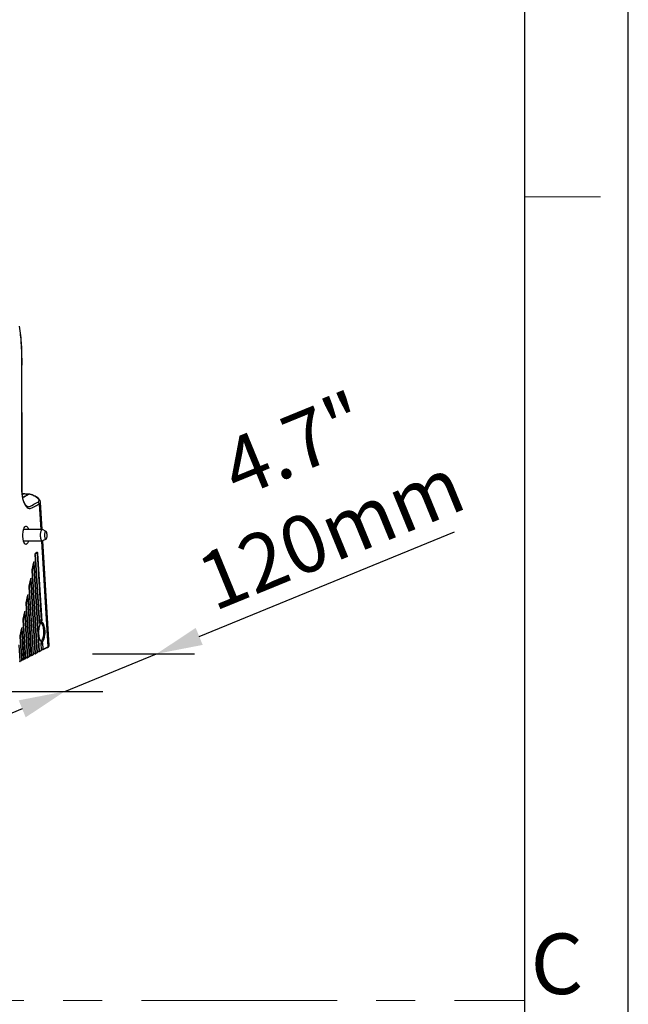
# Model space of a CAD drawing. Units: millimetres. Extents: x 5078 to 7347, y -3523 to -315.
# Drawn here: x 7029 to 7347, y -2396 to -1882 of the extents above; entities that cross this region are included whole.
import ezdxf

# ---------------------------------------------------------------- set-up
doc = ezdxf.new("R2010")
doc.units = ezdxf.units.MM
doc.header["$LTSCALE"] = 81.675
doc.header["$PDSIZE"] = 0.01
doc.linetypes.add('CENTER', pattern=[2, 1.25, -0.25, 0.25, -0.25])
doc.layers.get('0').update_dxf_attribs({"linetype": 'CONTINUOUS', "lineweight": 25})
doc.layers.get('Defpoints').update_dxf_attribs({"color": 27, "linetype": 'CONTINUOUS', "lineweight": 13})
for name, color, linetype, lineweight in [('cen', 1, 'CENTER', 15), ('dim', 50, 'CONTINUOUS', 20), ('FRAME050', 6, 'CONTINUOUS', 20), ('txt', 201, 'CONTINUOUS', 25)]:
    doc.layers.add(name, color=color, linetype=linetype, lineweight=lineweight)
doc.styles.add('ISO', font='ISOCP.SHX', dxfattribs={"bigfont": 'gbcbig.shx'})
doc.styles.add('TEXTSTYLE_2', font='ISOCP.SHX', dxfattribs={"bigfont": 'gbcbig.shx'})
doc.dimstyles.new('DIMSTYLE_1_4216', dxfattribs={"dimtxt": 30, "dimasz": 24, "dimexe": 7.5, "dimexo": 7.5, "dimgap": 9, "dimtad": 1, "dimdsep": 46, "dimtxsty": 'ISO', "dimblk": '_FILLED', "dimblk1": '_FILLED', "dimblk2": '_FILLED', "dimcen": 0.09, "dimadec": 1, "dimazin": 2, "dimtp": 0.01, "dimtm": 0.01, "dimtfac": 1, "dimtdec": 0, "dimtmove": 0, "dimatfit": 2, "dimldrblk": '_FILLED', "dimfxl": 0, "dimtolj": 1, "dimarcsym": 0})

# ---------------------------------------------------------------- blocks, each defined once
blk = doc.blocks.new('_FILLED')
at = {"color": 0, "linetype": 'ByBlock'}
blk.add_solid([(0, 0), (-1, 0.2), (-1, -0.2)], dxfattribs=at)
blk = doc.blocks.new('*D27')
at = {"layer": 'Defpoints', "color": 0}
for p in [(7047.32, -2213.44), (7100.6, -2213.44), (6999.41, -2233.07)]:
    blk.add_point(p, dxfattribs=at)
at = {"layer": 'dim', "color": 0, "lineweight": -2}
for p, q in [((7122.81, -2204.34), (7256.06, -2149.74)), ((7052.69, -2233.07), (7100.6, -2213.44)), ((7067.1, -2213.44), (7120.39, -2213.44)), ((7019.19, -2233.07), (7072.47, -2233.07)), ((7030.48, -2242.17), (7008.27, -2251.27))]:
    blk.add_line(p, q, dxfattribs=at)
at = {"layer": 'dim', "color": 0, "lineweight": -2, "xscale": 24, "yscale": 24, "zscale": 24}
for p, rotation in [((7100.6, -2213.44), 202.2810963537958), ((7052.69, -2233.07), 22.28109635379588)]:
    blk.add_blockref('_FILLED', p, dxfattribs=dict(at, rotation=rotation))
at = {"layer": 'dim', "color": 0, "insert": (7181.96, -2127.15), "char_height": 30, "attachment_point": 5, "rotation": 22.2811, "style": 'ISO'}
blk.add_mtext('\\A1;4.7"\\P120mm', dxfattribs=at)

msp = doc.modelspace()

# ---------------------------------------------------------------- linework, layer by layer
for p, q in [((7346.671, -3522.714), (7346.671, -315.114)), ((7292.671, -3468.714), (7292.671, -369.114)), ((7029.859, -2048.444), (7029.109, -2042.351)), ((7030.198, -2074.563), (7030.258, -2074.563)), ((7030.259, -2080.056), (7030.258, -2074.563)), ((7030.265, -2096.493), (7030.259, -2080.056)), ((7031.486, -2129.927), (7030.465, -2129.905)), ((7030.468, -2129.942), (7031.341, -2129.961)), ((7031.341, -2129.961), (7031.485, -2129.927)), ((7033.122, -2129.991), (7031.485, -2129.927)), ((7033.213, -2130.399), (7032.655, -2130.687)), ((7034.117, -2130.063), (7033.122, -2129.991)), ((7033.814, -2130.089), (7033.213, -2130.399)), ((7034.087, -2130.135), (7033.486, -2130.446)), ((7034.124, -2130.064), (7034.117, -2130.063)), ((7037.226, -2131.188), (7036.714, -2130.928)), ((7038.045, -2131.682), (7037.715, -2131.573)), ((7038.049, -2131.685), (7038.045, -2131.682)), ((7038.971, -2132.406), (7038.045, -2131.682)), ((7039.769, -2133.38), (7038.971, -2132.406)), ((7040.04, -2134.266), (7039.769, -2133.38)), ((7039.351, -2135.21), (7040.155, -2148.529)), ((7040.04, -2134.273), (7040.04, -2134.266)), ((7040.9, -2148.53), (7040.04, -2134.271)), ((7040.915, -2148.529), (7031.213, -2148.529)), ((7042.919, -2149.562), (7041.102, -2148.579)), ((7042.919, -2153.495), (7041.102, -2154.479)), ((7040.915, -2154.529), (7031.201, -2154.529)), ((7040.518, -2154.553), (7043.853, -2209.86)), ((7044.556, -2209.15), (7041.254, -2154.396)), ((7037.317, -2161.613), (7037.305, -2161.625)), ((7039.477, -2197.64), (7037.305, -2161.625)), ((7037.317, -2161.613), (7039.479, -2197.468)), ((7038.141, -2160.613), (7037.403, -2160.993)), ((7038.269, -2161.037), (7037.409, -2161.091)), ((7037.499, -2160.816), (7038.237, -2160.435)), ((7038.269, -2161.037), (7040.376, -2195.98)), ((7038.514, -2161.002), (7040.646, -2196.357)), ((7036.46, -2165.609), (7035.749, -2169.519)), ((7035.749, -2169.519), (7035.758, -2169.555)), ((7035.758, -2169.555), (7036.469, -2165.645)), ((7036.46, -2165.609), (7036.469, -2165.644)), ((7039.266, -2212.133), (7036.47, -2165.762)), ((7039.512, -2212.098), (7036.715, -2165.727)), ((7034.895, -2174.214), (7034.184, -2178.124)), ((7034.193, -2178.16), (7034.904, -2174.249)), ((7034.895, -2174.214), (7034.904, -2174.249)), ((7037.246, -2213.175), (7034.905, -2174.367)), ((7037.491, -2213.14), (7035.15, -2174.332)), ((7035.725, -2169.969), (7035.736, -2169.957)), ((7035.725, -2169.969), (7038.303, -2212.721)), ((7038.315, -2212.709), (7035.736, -2169.957)), ((7034.16, -2178.574), (7034.171, -2178.562)), ((7034.16, -2178.574), (7036.282, -2213.763)), ((7036.294, -2213.751), (7034.171, -2178.562)), ((7034.184, -2178.124), (7034.193, -2178.16)), ((7033.33, -2182.819), (7032.619, -2186.729)), ((7032.628, -2186.765), (7033.339, -2182.854)), ((7033.33, -2182.819), (7033.339, -2182.854)), ((7035.225, -2214.216), (7033.34, -2182.971)), ((7035.47, -2214.182), (7033.586, -2182.937)), ((7032.595, -2187.179), (7032.607, -2187.167)), ((7032.595, -2187.179), (7034.261, -2214.805)), ((7034.273, -2214.793), (7032.607, -2187.167)), ((7032.619, -2186.729), (7032.628, -2186.765)), ((7031.766, -2191.423), (7031.054, -2195.334)), ((7031.054, -2195.334), (7031.063, -2195.37)), ((7031.063, -2195.37), (7031.774, -2191.459)), ((7031.766, -2191.423), (7031.775, -2191.459)), ((7033.204, -2215.258), (7031.775, -2191.576)), ((7033.449, -2215.224), (7032.021, -2191.542)), ((7030.201, -2200.028), (7029.49, -2203.939)), ((7029.498, -2203.975), (7030.21, -2200.064)), ((7030.201, -2200.028), (7030.21, -2200.064)), ((7031.183, -2216.3), (7030.211, -2200.181)), ((7031.428, -2216.266), (7030.456, -2200.146)), ((7031.03, -2195.784), (7031.042, -2195.772)), ((7031.03, -2195.784), (7032.24, -2215.847)), ((7032.252, -2215.835), (7031.042, -2195.772)), ((7029.465, -2204.389), (7029.477, -2204.377)), ((7029.465, -2204.389), (7030.219, -2216.889)), ((7030.231, -2216.877), (7029.477, -2204.376)), ((7029.49, -2203.939), (7029.498, -2203.975)), ((7029.407, -2217.307), (7028.891, -2208.751)), ((7040.144, -2207.604), (7040.388, -2211.646)), ((7041.469, -2211.089), (7041.26, -2207.63)), ((7041.469, -2211.089), (7043.853, -2209.86)), ((7043.733, -2210.082), (7041.534, -2211.216)), ((7043.728, -2210.085), (7044.153, -2209.825)), ((7044.153, -2209.825), (7044.534, -2209.339)), ((7044.534, -2209.339), (7044.554, -2209.127)), ((7031.428, -2216.266), (7032.24, -2215.847)), ((7032.238, -2215.333), (7033.16, -2215.308)), ((7032.24, -2215.847), (7032.252, -2215.835)), ((7033.223, -2215.473), (7032.243, -2215.5)), ((7034.141, -2215.027), (7033.328, -2215.446)), ((7033.328, -2215.446), (7033.331, -2215.445)), ((7033.449, -2215.224), (7034.261, -2214.805)), ((7034.259, -2214.292), (7035.181, -2214.266)), ((7034.261, -2214.805), (7034.273, -2214.793)), ((7035.243, -2214.431), (7034.264, -2214.458)), ((7035.348, -2214.405), (7035.352, -2214.403)), ((7036.162, -2213.985), (7035.349, -2214.404)), ((7035.47, -2214.182), (7036.282, -2213.763)), ((7036.28, -2213.25), (7037.201, -2213.224)), ((7036.282, -2213.763), (7036.294, -2213.751)), ((7037.264, -2213.39), (7036.284, -2213.416)), ((7037.369, -2213.363), (7037.373, -2213.361)), ((7038.183, -2212.943), (7037.37, -2213.362)), ((7037.491, -2213.14), (7038.303, -2212.721)), ((7038.301, -2212.208), (7039.222, -2212.182)), ((7038.303, -2212.721), (7038.315, -2212.709)), ((7039.285, -2212.348), (7038.305, -2212.375)), ((7039.39, -2212.321), (7039.394, -2212.319)), ((7040.27, -2211.867), (7039.391, -2212.321)), ((7039.512, -2212.098), (7040.388, -2211.646)), ((7041.468, -2211.134), (7040.375, -2211.164)), ((7041.339, -2211.305), (7040.379, -2211.331)), ((7041.341, -2211.305), (7041.383, -2211.294)), ((7030.099, -2217.111), (7029.286, -2217.53)), ((7029.286, -2217.53), (7029.289, -2217.528)), ((7029.407, -2217.307), (7030.219, -2216.889)), ((7030.217, -2216.375), (7031.139, -2216.35)), ((7030.219, -2216.889), (7030.231, -2216.877)), ((7031.202, -2216.515), (7030.222, -2216.542)), ((7032.12, -2216.069), (7031.307, -2216.488)), ((7031.307, -2216.488), (7031.31, -2216.487))]:
    msp.add_line(p, q)
for points in [[(7030.258, -2074.563), (7030.255, -2065.329), (7030.237, -2056.395), (7029.859, -2048.444)], [(7033.033, -2136.475), (7032.578, -2136.146), (7031.867, -2135.193), (7031.175, -2133.632), (7030.606, -2131.342), (7030.313, -2128.361), (7030.276, -2125.051), (7030.275, -2121.564), (7030.265, -2096.493)], [(7035.214, -2130.323), (7034.731, -2130.18), (7034.276, -2130.083), (7034.124, -2130.064)], [(7036.714, -2130.928), (7036.208, -2130.699), (7035.707, -2130.497), (7035.214, -2130.323)], [(7038.049, -2131.685), (7037.74, -2131.485), (7037.226, -2131.188)], [(7037.317, -2161.613), (7037.315, -2161.569), (7037.328, -2161.277), (7037.374, -2161.071), (7037.389, -2161.033)], [(7037.389, -2161.033), (7037.415, -2160.986), (7037.403, -2160.993)], [(7035.736, -2169.957), (7035.733, -2169.818), (7035.758, -2169.555)], [(7036.469, -2165.644), (7036.479, -2165.6), (7036.491, -2165.564)], [(7034.904, -2174.249), (7034.914, -2174.205), (7034.926, -2174.169)], [(7034.171, -2178.562), (7034.168, -2178.423), (7034.193, -2178.16)], [(7033.339, -2182.854), (7033.349, -2182.81), (7033.361, -2182.773)], [(7032.607, -2187.167), (7032.604, -2187.028), (7032.628, -2186.765)], [(7031.042, -2195.772), (7031.039, -2195.633), (7031.063, -2195.37)], [(7031.774, -2191.459), (7031.784, -2191.414), (7031.796, -2191.378)], [(7030.21, -2200.064), (7030.22, -2200.019), (7030.231, -2199.983)], [(7029.477, -2204.377), (7029.474, -2204.238), (7029.498, -2203.975)], [(7032.116, -2216.071), (7032.172, -2216.033), (7032.248, -2215.895), (7032.252, -2215.835)], [(7033.16, -2215.308), (7033.172, -2215.306), (7033.184, -2215.3), (7033.194, -2215.29), (7033.202, -2215.276), (7033.204, -2215.258)], [(7033.223, -2215.473), (7033.248, -2215.471), (7033.331, -2215.445)], [(7034.137, -2215.029), (7034.193, -2214.991), (7034.269, -2214.853), (7034.273, -2214.793)], [(7035.181, -2214.266), (7035.193, -2214.264), (7035.205, -2214.258), (7035.215, -2214.248), (7035.223, -2214.234), (7035.225, -2214.216)], [(7035.244, -2214.431), (7035.269, -2214.429), (7035.352, -2214.403)], [(7036.158, -2213.987), (7036.214, -2213.949), (7036.29, -2213.812), (7036.294, -2213.751)], [(7037.201, -2213.224), (7037.214, -2213.222), (7037.226, -2213.216), (7037.236, -2213.206), (7037.243, -2213.192), (7037.246, -2213.175)], [(7037.264, -2213.39), (7037.29, -2213.387), (7037.373, -2213.361)], [(7038.178, -2212.946), (7038.235, -2212.908), (7038.311, -2212.77), (7038.315, -2212.709)], [(7039.222, -2212.182), (7039.235, -2212.18), (7039.247, -2212.175), (7039.257, -2212.165), (7039.264, -2212.15), (7039.266, -2212.133)], [(7039.285, -2212.348), (7039.311, -2212.346), (7039.394, -2212.319)], [(7029.181, -2217.557), (7029.206, -2217.555), (7029.289, -2217.528)], [(7030.095, -2217.113), (7030.151, -2217.075), (7030.227, -2216.937), (7030.231, -2216.877)], [(7031.139, -2216.35), (7031.151, -2216.348), (7031.163, -2216.342), (7031.173, -2216.332), (7031.181, -2216.318), (7031.183, -2216.3)], [(7031.202, -2216.515), (7031.227, -2216.513), (7031.31, -2216.487)]]:
    msp.add_lwpolyline(points)
for centre, radius, start, end in [((6942.511, -2056.223), 87.631, 3.17467, 9.00464), ((6932.856, -2056.865), 97.306, 2.47259, 3.23743), ((6522.261, -1145.077), 1109.924, 297.263298, 297.377195), ((6399.758, -906.95), 1377.88, 297.25389, 297.382575), ((7030.331, -2176.626), 46.676, 88.58082, 88.76075), ((7030.406, -2173.873), 43.922, 87.63435, 88.58928), ((7030.636, -2168.422), 38.467, 86.43207, 87.6413), ((7031.025, -2162.255), 32.288, 85.04289, 86.43925), ((7032.687, -2138.96), 8.935, 53.45895, 55.76008), ((7038.2, -2152.577), 7.269, 194.93176, 196.01114), ((7046.032, -2200.799), 6.885, 162.5314, 163.6423), ((7045.467, -2200.769), 6.285, 161.10338, 162.53908), ((7041.252, -2198.919), 1.671, 145.24851, 147.56218), ((7041.194, -2198.878), 1.6, 139.47888, 145.2698), ((7040.247, -2207.621), 0.733, 265.43188, 269.99741), ((7040.246, -2207.16), 1.193, 270.06659, 284.44156), ((7044.259, -2209.168), 0.297, 1.0755, 3.44474), ((7033.197, -2215.239), 0.252, 343.25925, 3.3987), ((7035.218, -2214.197), 0.252, 343.25925, 3.3987), ((7037.239, -2213.155), 0.252, 343.25925, 3.3987), ((7039.26, -2212.113), 0.252, 343.25925, 3.3987), ((7029.155, -2217.322), 0.252, 343.25925, 3.3987), ((7031.176, -2216.281), 0.252, 343.25925, 3.3987)]:
    msp.add_arc(centre, radius, start, end)
for centre, major_axis, ratio, start_param, end_param in [((7029.872, -2202.104), (114.171, 1.068), 0.0539368, 1.4808322, 1.48689), ((7040.157, -2211.644), (-0.104, 0.228), 0.9071168, 3.1893183, 4.3110819)]:
    msp.add_ellipse(centre, major_axis=major_axis, ratio=ratio, start_param=start_param, end_param=end_param)
for points, knots in [([(7030.072, -2052.667), (7030.23, -2056.311), (7030.185, -2063.614), (7030.198, -2070.912), (7030.198, -2074.563)], [0, 0, 0, 0, 0.4997178, 1, 1, 1, 1]), ([(7030.198, -2074.563), (7030.197, -2079.765), (7030.202, -2087.568), (7030.205, -2097.972), (7030.208, -2105.775), (7030.212, -2113.579), (7030.212, -2120.079), (7030.219, -2125.283), (7030.206, -2129.99), (7030.794, -2133.504), (7031.778, -2135.396)], [0, 0, 0, 0, 0.2558023, 0.3837034, 0.5116045, 0.6395056, 0.7674067, 0.8313572, 0.895117, 1, 1, 1, 1]), ([(7034.119, -2130.125), (7034.113, -2130.126), (7034.102, -2130.129), (7034.092, -2130.133), (7034.087, -2130.135)], [0, 0, 0, 0, 0.5439824, 1, 1, 1, 1]), ([(7035.397, -2130.426), (7035.183, -2130.35), (7034.77, -2130.234), (7034.327, -2130.082), (7034.119, -2130.125)], [0, 0, 0, 0, 0.5176179, 1, 1, 1, 1]), ([(7036.961, -2131.119), (7036.847, -2131.058), (7036.339, -2130.798), (7035.812, -2130.575), (7035.397, -2130.426)], [0, 0, 0, 0, 0.2275504, 1, 1, 1, 1]), ([(7039.088, -2132.865), (7039.034, -2132.774), (7038.733, -2132.358), (7038.334, -2132.023), (7038.007, -2131.781)], [0, 0, 0, 0, 0.2061435, 1, 1, 1, 1]), ([(7038.642, -2134.273), (7038.895, -2134.142), (7039.412, -2133.732), (7039.227, -2133.097), (7039.088, -2132.865)], [0, 0, 0, 0, 0.5128413, 1, 1, 1, 1]), ([(7031.778, -2135.396), (7032.016, -2135.855), (7032.507, -2136.627), (7033.473, -2137.465), (7034.59, -2137.62), (7035.543, -2137.181), (7036.477, -2136.694), (7037.756, -2136.034), (7038.713, -2135.54), (7039.351, -2135.21)], [0, 0, 0, 0, 0.1712884, 0.3018992, 0.4101547, 0.5234386, 0.6423755, 0.7616102, 1, 1, 1, 1]), ([(7033.061, -2136.487), (7033.273, -2136.577), (7033.756, -2136.661), (7034.46, -2136.431), (7035.132, -2136.082), (7036.534, -2135.362), (7037.704, -2134.756), (7038.642, -2134.273)], [0, 0, 0, 0, 0.1126419, 0.2288649, 0.3551012, 0.4839545, 1, 1, 1, 1]), ([(7039.351, -2135.21), (7039.553, -2135.107), (7039.91, -2134.875), (7040.051, -2134.453), (7040.04, -2134.273)], [0, 0, 0, 0, 0.5577534, 1, 1, 1, 1]), ([(7030.858, -2152.354), (7030.839, -2152.045), (7030.809, -2150.857), (7030.922, -2149.659), (7031.127, -2148.804)], [0, 0, 0, 0, 0.2603688, 1, 1, 1, 1]), ([(7031.127, -2148.804), (7031.17, -2148.622), (7031.336, -2148.028), (7031.58, -2147.431), (7031.866, -2147.105)], [0, 0, 0, 0, 0.3011749, 1, 1, 1, 1]), ([(7031.866, -2147.105), (7031.995, -2146.957), (7032.327, -2146.686), (7032.989, -2146.929), (7033.411, -2147.615), (7033.621, -2148.183), (7033.716, -2148.524)], [0, 0, 0, 0, 0.2009579, 0.3805367, 0.6387602, 1, 1, 1, 1]), ([(7040.915, -2148.529), (7040.837, -2148.529), (7040.661, -2148.595), (7040.452, -2148.827), (7040.268, -2149.172), (7040.113, -2149.623), (7039.993, -2150.161), (7039.887, -2150.978), (7039.879, -2151.618), (7039.905, -2152.05)], [0, 0, 0, 0, 0.0602752, 0.1373186, 0.2378642, 0.3618491, 0.5058549, 0.6646053, 1, 1, 1, 1]), ([(7041.102, -2148.579), (7041.087, -2148.571), (7041.028, -2148.543), (7040.963, -2148.529), (7040.915, -2148.529)], [0, 0, 0, 0, 0.2635643, 1, 1, 1, 1]), ([(7031.176, -2154.45), (7031.134, -2154.292), (7030.974, -2153.603), (7030.89, -2152.897), (7030.858, -2152.354)], [0, 0, 0, 0, 0.2309572, 1, 1, 1, 1]), ([(7039.905, -2152.05), (7039.924, -2152.378), (7039.98, -2152.852), (7040.118, -2153.443), (7040.242, -2153.812), (7040.385, -2154.114), (7040.544, -2154.341), (7040.719, -2154.49), (7040.854, -2154.529), (7040.915, -2154.529)], [0, 0, 0, 0, 0.3487422, 0.5044165, 0.6425557, 0.7605462, 0.8574233, 0.934995, 1, 1, 1, 1]), ([(7042.919, -2149.562), (7042.87, -2149.536), (7042.744, -2149.51), (7042.565, -2149.623), (7042.422, -2149.831), (7042.297, -2150.128), (7042.2, -2150.501), (7042.135, -2150.933), (7042.106, -2151.398), (7042.111, -2151.716), (7042.121, -2151.876)], [0, 0, 0, 0, 0.061662, 0.1292788, 0.2204877, 0.3396067, 0.4839814, 0.6475928, 0.8225365, 1, 1, 1, 1]), ([(7042.121, -2151.876), (7042.136, -2152.121), (7042.179, -2152.473), (7042.292, -2152.904), (7042.391, -2153.16), (7042.506, -2153.355), (7042.634, -2153.487), (7042.783, -2153.544), (7042.878, -2153.517), (7042.919, -2153.495)], [0, 0, 0, 0, 0.3661522, 0.5252935, 0.6620475, 0.773783, 0.8611964, 0.9312896, 1, 1, 1, 1]), ([(7043.468, -2151.181), (7043.447, -2150.823), (7043.376, -2150.327), (7043.152, -2149.788), (7043.001, -2149.606), (7042.919, -2149.562)], [0, 0, 0, 0, 0.6148879, 0.8411067, 1, 1, 1, 1]), ([(7042.919, -2153.495), (7042.968, -2153.469), (7043.064, -2153.38), (7043.234, -2153.109), (7043.385, -2152.624), (7043.481, -2151.94), (7043.484, -2151.44), (7043.468, -2151.181)], [0, 0, 0, 0, 0.0684094, 0.1559316, 0.3895941, 0.6832094, 1, 1, 1, 1]), ([(7031.866, -2155.954), (7031.798, -2155.876), (7031.501, -2155.46), (7031.325, -2154.972), (7031.213, -2154.582)], [0, 0, 0, 0, 0.2035721, 1, 1, 1, 1]), ([(7033.711, -2154.551), (7033.616, -2154.889), (7033.406, -2155.452), (7032.984, -2156.132), (7032.326, -2156.371), (7031.996, -2156.101), (7031.866, -2155.954)], [0, 0, 0, 0, 0.3608093, 0.6187554, 0.7985594, 1, 1, 1, 1]), ([(7040.915, -2154.529), (7040.931, -2154.529), (7040.996, -2154.524), (7041.059, -2154.502), (7041.102, -2154.479)], [0, 0, 0, 0, 0.2417936, 1, 1, 1, 1]), ([(7037.305, -2161.625), (7037.301, -2161.557), (7037.301, -2161.317), (7037.331, -2161.065), (7037.413, -2160.913)], [0, 0, 0, 0, 0.2837651, 1, 1, 1, 1]), ([(7037.404, -2160.997), (7037.432, -2160.986), (7037.497, -2160.953), (7037.475, -2160.877), (7037.455, -2160.854)], [0, 0, 0, 0, 0.4887629, 1, 1, 1, 1]), ([(7037.413, -2160.913), (7037.425, -2160.892), (7037.448, -2160.854), (7037.482, -2160.824), (7037.499, -2160.816)], [0, 0, 0, 0, 0.5619813, 1, 1, 1, 1]), ([(7038.098, -2160.624), (7038.12, -2160.623), (7038.268, -2160.714), (7038.263, -2160.903), (7038.269, -2161.037)], [0, 0, 0, 0, 0.1439591, 1, 1, 1, 1]), ([(7038.142, -2160.616), (7038.17, -2160.606), (7038.235, -2160.572), (7038.213, -2160.497), (7038.193, -2160.473)], [0, 0, 0, 0, 0.4887586, 1, 1, 1, 1]), ([(7038.237, -2160.435), (7038.258, -2160.424), (7038.421, -2160.424), (7038.455, -2160.631), (7038.481, -2160.749)], [0, 0, 0, 0, 0.162207, 1, 1, 1, 1]), ([(7038.269, -2161.037), (7038.322, -2161.036), (7038.384, -2161.032), (7038.449, -2161.024), (7038.458, -2161.019)], [0, 0, 0, 0, 0.8374078, 1, 1, 1, 1]), ([(7038.458, -2161.019), (7038.46, -2161.018), (7038.465, -2161.013), (7038.458, -2161.01), (7038.455, -2161.009)], [0, 0, 0, 0, 0.4145578, 1, 1, 1, 1]), ([(7036.715, -2165.727), (7036.708, -2165.612), (7036.704, -2165.342), (7036.478, -2165.447), (7036.471, -2165.549), (7036.46, -2165.609)], [0, 0, 0, 0, 0.5586805, 0.7064594, 1, 1, 1, 1]), ([(7035.15, -2174.332), (7035.144, -2174.217), (7035.139, -2173.946), (7034.913, -2174.052), (7034.906, -2174.154), (7034.895, -2174.214)], [0, 0, 0, 0, 0.5586805, 0.7064594, 1, 1, 1, 1]), ([(7033.586, -2182.937), (7033.579, -2182.822), (7033.574, -2182.551), (7033.349, -2182.657), (7033.341, -2182.759), (7033.33, -2182.819)], [0, 0, 0, 0, 0.5586805, 0.7064594, 1, 1, 1, 1]), ([(7032.021, -2191.542), (7032.014, -2191.427), (7032.01, -2191.156), (7031.784, -2191.262), (7031.776, -2191.364), (7031.766, -2191.423)], [0, 0, 0, 0, 0.5586805, 0.7064594, 1, 1, 1, 1]), ([(7030.456, -2200.146), (7030.449, -2200.032), (7030.445, -2199.761), (7030.219, -2199.867), (7030.212, -2199.969), (7030.201, -2200.028)], [0, 0, 0, 0, 0.5586805, 0.7064594, 1, 1, 1, 1]), ([(7039.21, -2199.787), (7039.022, -2200.832), (7038.941, -2202.862), (7039.235, -2204.892), (7039.572, -2205.787)], [0, 0, 0, 0, 0.5261259, 1, 1, 1, 1]), ([(7039.536, -2205.517), (7039.167, -2204.477), (7038.941, -2202.216), (7039.132, -2199.96), (7039.472, -2198.883)], [0, 0, 0, 0, 0.4942429, 1, 1, 1, 1]), ([(7040.072, -2195.875), (7040.014, -2195.889), (7039.754, -2195.984), (7039.546, -2196.184), (7039.411, -2196.352)], [0, 0, 0, 0, 0.2185694, 1, 1, 1, 1]), ([(7039.824, -2197.865), (7039.79, -2197.928), (7039.647, -2198.207), (7039.537, -2198.502), (7039.464, -2198.733)], [0, 0, 0, 0, 0.2266955, 1, 1, 1, 1]), ([(7039.521, -2198.733), (7039.545, -2198.663), (7039.634, -2198.419), (7039.742, -2198.18), (7039.841, -2198.023)], [0, 0, 0, 0, 0.2854322, 1, 1, 1, 1]), ([(7041.192, -2197.325), (7041.092, -2197.239), (7040.866, -2197.101), (7040.262, -2197.169), (7039.98, -2197.585), (7039.824, -2197.865)], [0, 0, 0, 0, 0.2306482, 0.4386158, 1, 1, 1, 1]), ([(7039.831, -2196.971), (7039.89, -2196.884), (7040.095, -2196.611), (7040.408, -2196.382), (7040.646, -2196.357)], [0, 0, 0, 0, 0.3049266, 1, 1, 1, 1]), ([(7039.977, -2197.839), (7039.995, -2197.818), (7040.052, -2197.755), (7040.114, -2197.697), (7040.159, -2197.659)], [0, 0, 0, 0, 0.3140702, 1, 1, 1, 1]), ([(7040.159, -2197.659), (7040.174, -2197.646), (7040.195, -2197.626), (7040.225, -2197.611), (7040.235, -2197.612)], [0, 0, 0, 0, 0.6594765, 1, 1, 1, 1]), ([(7040.383, -2206.568), (7040.619, -2206.514), (7041.091, -2206.01), (7041.671, -2204.442), (7041.863, -2202.402), (7041.709, -2200.311), (7041.387, -2198.959), (7040.986, -2197.999), (7040.461, -2197.618), (7040.244, -2197.626)], [0, 0, 0, 0, 0.0736972, 0.1895211, 0.513467, 0.6828845, 0.8282336, 0.9338153, 1, 1, 1, 1]), ([(7040.374, -2206.979), (7041.569, -2207.698), (7042.471, -2203.738), (7042.431, -2201.495), (7042.255, -2199.699), (7041.878, -2198.323), (7041.456, -2197.549), (7041.192, -2197.325)], [0, 0, 0, 0, 0.4019822, 0.5836293, 0.7567986, 0.9001775, 1, 1, 1, 1]), ([(7039.882, -2206.248), (7039.85, -2206.2), (7039.711, -2205.968), (7039.607, -2205.717), (7039.536, -2205.517)], [0, 0, 0, 0, 0.2128944, 1, 1, 1, 1]), ([(7039.572, -2205.787), (7039.599, -2205.857), (7039.7, -2206.112), (7039.825, -2206.358), (7039.934, -2206.524)], [0, 0, 0, 0, 0.2750802, 1, 1, 1, 1]), ([(7039.934, -2206.524), (7039.967, -2206.574), (7040.091, -2206.746), (7040.244, -2206.901), (7040.374, -2206.979)], [0, 0, 0, 0, 0.2838682, 1, 1, 1, 1]), ([(7040.241, -2206.597), (7040.233, -2206.597), (7040.168, -2206.561), (7040.115, -2206.513), (7040.068, -2206.47)], [0, 0, 0, 0, 0.1069988, 1, 1, 1, 1]), ([(7040.244, -2206.581), (7040.267, -2206.582), (7040.314, -2206.58), (7040.36, -2206.573), (7040.383, -2206.568)], [0, 0, 0, 0, 0.4972297, 1, 1, 1, 1]), ([(7041.26, -2207.63), (7041.203, -2207.678), (7040.99, -2207.833), (7040.693, -2207.878), (7040.512, -2207.822)], [0, 0, 0, 0, 0.2820295, 1, 1, 1, 1]), ([(7043.735, -2210.087), (7043.769, -2210.074), (7043.85, -2210.032), (7043.821, -2209.939), (7043.797, -2209.909)], [0, 0, 0, 0, 0.4860352, 1, 1, 1, 1]), ([(7043.853, -2209.86), (7043.915, -2209.828), (7044.117, -2209.717), (7044.312, -2209.583), (7044.421, -2209.463)], [0, 0, 0, 0, 0.2996867, 1, 1, 1, 1]), ([(7032.176, -2216.027), (7032.168, -2216.035), (7032.151, -2216.051), (7032.131, -2216.063), (7032.121, -2216.069)], [0, 0, 0, 0, 0.5017724, 1, 1, 1, 1]), ([(7032.231, -2215.929), (7032.226, -2215.947), (7032.211, -2215.982), (7032.189, -2216.013), (7032.176, -2216.027)], [0, 0, 0, 0, 0.5047472, 1, 1, 1, 1]), ([(7032.24, -2215.847), (7032.241, -2215.861), (7032.24, -2215.888), (7032.235, -2215.916), (7032.231, -2215.929)], [0, 0, 0, 0, 0.4989496, 1, 1, 1, 1]), ([(7033.175, -2215.402), (7033.174, -2215.392), (7033.174, -2215.371), (7033.176, -2215.35), (7033.177, -2215.339)], [0, 0, 0, 0, 0.4540397, 1, 1, 1, 1]), ([(7033.223, -2215.474), (7033.212, -2215.475), (7033.18, -2215.455), (7033.176, -2215.422), (7033.175, -2215.402)], [0, 0, 0, 0, 0.3499423, 1, 1, 1, 1]), ([(7033.304, -2215.253), (7033.295, -2215.253), (7033.279, -2215.253), (7033.263, -2215.251), (7033.255, -2215.25)], [0, 0, 0, 0, 0.5043547, 1, 1, 1, 1]), ([(7033.449, -2215.224), (7033.431, -2215.233), (7033.382, -2215.246), (7033.333, -2215.253), (7033.304, -2215.253)], [0, 0, 0, 0, 0.4070465, 1, 1, 1, 1]), ([(7034.197, -2214.985), (7034.189, -2214.994), (7034.172, -2215.009), (7034.152, -2215.021), (7034.142, -2215.027)], [0, 0, 0, 0, 0.5017724, 1, 1, 1, 1]), ([(7034.252, -2214.887), (7034.247, -2214.905), (7034.232, -2214.941), (7034.21, -2214.972), (7034.197, -2214.985)], [0, 0, 0, 0, 0.5047472, 1, 1, 1, 1]), ([(7034.261, -2214.805), (7034.262, -2214.819), (7034.261, -2214.847), (7034.256, -2214.874), (7034.252, -2214.887)], [0, 0, 0, 0, 0.4989496, 1, 1, 1, 1]), ([(7035.196, -2214.36), (7035.195, -2214.35), (7035.195, -2214.329), (7035.197, -2214.308), (7035.198, -2214.297)], [0, 0, 0, 0, 0.4540397, 1, 1, 1, 1]), ([(7035.243, -2214.432), (7035.233, -2214.433), (7035.201, -2214.413), (7035.197, -2214.38), (7035.196, -2214.36)], [0, 0, 0, 0, 0.3499423, 1, 1, 1, 1]), ([(7035.324, -2214.211), (7035.316, -2214.211), (7035.3, -2214.211), (7035.284, -2214.209), (7035.276, -2214.208)], [0, 0, 0, 0, 0.5043547, 1, 1, 1, 1]), ([(7035.47, -2214.182), (7035.452, -2214.191), (7035.403, -2214.204), (7035.354, -2214.211), (7035.324, -2214.211)], [0, 0, 0, 0, 0.4070465, 1, 1, 1, 1]), ([(7036.218, -2213.943), (7036.21, -2213.952), (7036.193, -2213.967), (7036.173, -2213.98), (7036.163, -2213.985)], [0, 0, 0, 0, 0.5017724, 1, 1, 1, 1]), ([(7036.273, -2213.845), (7036.268, -2213.863), (7036.253, -2213.899), (7036.231, -2213.93), (7036.218, -2213.943)], [0, 0, 0, 0, 0.5047472, 1, 1, 1, 1]), ([(7036.282, -2213.763), (7036.283, -2213.777), (7036.282, -2213.805), (7036.277, -2213.832), (7036.273, -2213.845)], [0, 0, 0, 0, 0.4989496, 1, 1, 1, 1]), ([(7037.217, -2213.318), (7037.216, -2213.309), (7037.216, -2213.287), (7037.218, -2213.267), (7037.219, -2213.255)], [0, 0, 0, 0, 0.4540397, 1, 1, 1, 1]), ([(7037.264, -2213.39), (7037.254, -2213.391), (7037.222, -2213.371), (7037.218, -2213.338), (7037.217, -2213.318)], [0, 0, 0, 0, 0.3499423, 1, 1, 1, 1]), ([(7037.345, -2213.169), (7037.337, -2213.169), (7037.321, -2213.169), (7037.305, -2213.167), (7037.297, -2213.166)], [0, 0, 0, 0, 0.5043547, 1, 1, 1, 1]), ([(7037.491, -2213.14), (7037.473, -2213.149), (7037.424, -2213.162), (7037.375, -2213.169), (7037.345, -2213.169)], [0, 0, 0, 0, 0.4070465, 1, 1, 1, 1]), ([(7038.239, -2212.901), (7038.231, -2212.91), (7038.214, -2212.925), (7038.194, -2212.938), (7038.183, -2212.943)], [0, 0, 0, 0, 0.5017724, 1, 1, 1, 1]), ([(7038.294, -2212.803), (7038.289, -2212.822), (7038.274, -2212.857), (7038.252, -2212.888), (7038.239, -2212.901)], [0, 0, 0, 0, 0.5047472, 1, 1, 1, 1]), ([(7038.303, -2212.721), (7038.304, -2212.735), (7038.303, -2212.763), (7038.298, -2212.79), (7038.294, -2212.803)], [0, 0, 0, 0, 0.4989496, 1, 1, 1, 1]), ([(7039.238, -2212.276), (7039.237, -2212.267), (7039.237, -2212.246), (7039.239, -2212.225), (7039.24, -2212.213)], [0, 0, 0, 0, 0.4540397, 1, 1, 1, 1]), ([(7039.285, -2212.348), (7039.275, -2212.349), (7039.243, -2212.329), (7039.239, -2212.296), (7039.238, -2212.276)], [0, 0, 0, 0, 0.3499423, 1, 1, 1, 1]), ([(7039.366, -2212.127), (7039.358, -2212.128), (7039.342, -2212.127), (7039.325, -2212.125), (7039.318, -2212.124)], [0, 0, 0, 0, 0.5043547, 1, 1, 1, 1]), ([(7039.512, -2212.098), (7039.494, -2212.107), (7039.445, -2212.12), (7039.396, -2212.127), (7039.366, -2212.127)], [0, 0, 0, 0, 0.4070465, 1, 1, 1, 1]), ([(7041.382, -2211.306), (7041.415, -2211.299), (7041.449, -2211.233), (7041.441, -2211.179), (7041.438, -2211.157)], [0, 0, 0, 0, 0.5997949, 1, 1, 1, 1]), ([(7029.262, -2217.337), (7029.253, -2217.337), (7029.237, -2217.337), (7029.221, -2217.335), (7029.213, -2217.333)], [0, 0, 0, 0, 0.5043547, 1, 1, 1, 1]), ([(7029.407, -2217.307), (7029.389, -2217.317), (7029.34, -2217.329), (7029.291, -2217.337), (7029.262, -2217.337)], [0, 0, 0, 0, 0.4070465, 1, 1, 1, 1]), ([(7030.155, -2217.069), (7030.147, -2217.077), (7030.13, -2217.093), (7030.11, -2217.105), (7030.1, -2217.111)], [0, 0, 0, 0, 0.5017724, 1, 1, 1, 1]), ([(7030.21, -2216.971), (7030.205, -2216.989), (7030.19, -2217.024), (7030.168, -2217.055), (7030.155, -2217.069)], [0, 0, 0, 0, 0.5047472, 1, 1, 1, 1]), ([(7030.219, -2216.889), (7030.22, -2216.903), (7030.219, -2216.93), (7030.214, -2216.958), (7030.21, -2216.971)], [0, 0, 0, 0, 0.4989496, 1, 1, 1, 1]), ([(7031.154, -2216.444), (7031.153, -2216.434), (7031.153, -2216.413), (7031.155, -2216.392), (7031.157, -2216.381)], [0, 0, 0, 0, 0.4540397, 1, 1, 1, 1]), ([(7031.202, -2216.516), (7031.191, -2216.517), (7031.159, -2216.497), (7031.155, -2216.464), (7031.154, -2216.444)], [0, 0, 0, 0, 0.3499423, 1, 1, 1, 1]), ([(7031.283, -2216.295), (7031.274, -2216.295), (7031.258, -2216.295), (7031.242, -2216.293), (7031.234, -2216.291)], [0, 0, 0, 0, 0.5043547, 1, 1, 1, 1]), ([(7031.428, -2216.266), (7031.41, -2216.275), (7031.361, -2216.288), (7031.312, -2216.295), (7031.283, -2216.295)], [0, 0, 0, 0, 0.4070465, 1, 1, 1, 1])]:
    msp.add_open_spline(points, degree=3, knots=knots)
for points in [[(7034.117, -2130.063), (7034.016, -2130.055), (7033.909, -2130.053), (7033.814, -2130.089)], [(7033.814, -2130.089), (7033.904, -2130.09), (7034.004, -2130.098), (7034.077, -2130.151)], [(7037.715, -2131.573), (7037.472, -2131.408), (7037.219, -2131.258), (7036.961, -2131.119)], [(7039.351, -2135.21), (7039.328, -2134.819), (7039.014, -2134.395), (7038.642, -2134.273)], [(7031.45, -2148.499), (7031.397, -2148.439), (7031.336, -2148.383), (7031.267, -2148.343)], [(7031.255, -2154.722), (7031.332, -2154.679), (7031.4, -2154.617), (7031.458, -2154.549)], [(7038.481, -2160.749), (7038.499, -2160.832), (7038.509, -2160.917), (7038.514, -2161.002)], [(7035.749, -2169.519), (7035.722, -2169.667), (7035.716, -2169.819), (7035.725, -2169.969)], [(7036.715, -2165.727), (7036.657, -2165.757), (7036.585, -2165.764), (7036.521, -2165.753)], [(7035.15, -2174.332), (7035.092, -2174.362), (7035.021, -2174.369), (7034.956, -2174.358)], [(7034.184, -2178.124), (7034.157, -2178.272), (7034.151, -2178.424), (7034.16, -2178.574)], [(7033.586, -2182.937), (7033.528, -2182.967), (7033.456, -2182.974), (7033.391, -2182.963)], [(7032.619, -2186.729), (7032.592, -2186.877), (7032.586, -2187.029), (7032.595, -2187.179)], [(7031.054, -2195.334), (7031.028, -2195.482), (7031.021, -2195.634), (7031.03, -2195.784)], [(7032.021, -2191.542), (7031.963, -2191.572), (7031.891, -2191.579), (7031.826, -2191.567)], [(7030.456, -2200.146), (7030.398, -2200.176), (7030.326, -2200.183), (7030.262, -2200.172)], [(7039.426, -2198.86), (7039.336, -2199.165), (7039.266, -2199.475), (7039.21, -2199.787)], [(7039.477, -2197.64), (7039.527, -2197.521), (7039.582, -2197.404), (7039.642, -2197.289)], [(7039.477, -2197.64), (7039.482, -2197.583), (7039.483, -2197.525), (7039.479, -2197.468)], [(7039.642, -2197.289), (7039.699, -2197.18), (7039.761, -2197.073), (7039.831, -2196.971)], [(7040.376, -2195.98), (7040.291, -2195.914), (7040.18, -2195.874), (7040.072, -2195.875)], [(7040.376, -2195.98), (7040.498, -2196.075), (7040.604, -2196.209), (7040.646, -2196.357)], [(7029.49, -2203.939), (7029.463, -2204.087), (7029.456, -2204.239), (7029.465, -2204.389)], [(7040.068, -2206.47), (7039.997, -2206.404), (7039.935, -2206.329), (7039.882, -2206.248)], [(7040.512, -2207.822), (7040.375, -2207.78), (7040.25, -2207.699), (7040.144, -2207.604)], [(7040.835, -2208.201), (7040.743, -2208.251), (7040.645, -2208.29), (7040.543, -2208.316)], [(7041.089, -2208.031), (7041.01, -2208.096), (7040.925, -2208.154), (7040.835, -2208.201)], [(7041.089, -2208.031), (7041.202, -2207.94), (7041.269, -2207.775), (7041.26, -2207.63)], [(7044.421, -2209.463), (7044.494, -2209.381), (7044.559, -2209.272), (7044.556, -2209.162)], [(7033.331, -2215.444), (7033.381, -2215.417), (7033.422, -2215.366), (7033.439, -2215.311)], [(7035.352, -2214.402), (7035.402, -2214.375), (7035.443, -2214.324), (7035.46, -2214.269)], [(7037.373, -2213.36), (7037.423, -2213.333), (7037.464, -2213.282), (7037.481, -2213.227)], [(7039.394, -2212.318), (7039.444, -2212.291), (7039.485, -2212.24), (7039.502, -2212.186)], [(7029.289, -2217.528), (7029.339, -2217.501), (7029.38, -2217.45), (7029.397, -2217.395)], [(7031.31, -2216.486), (7031.36, -2216.459), (7031.401, -2216.408), (7031.418, -2216.353)]]:
    msp.add_open_spline(points, degree=3)
at = {"layer": 'cen'}
msp.add_line((5132.44, -2394.517), (7292.671, -2394.517), dxfattribs=at)
at = {"layer": 'FRAME050'}
msp.add_line((7292.671, -1974.738), (7332.183, -1974.738), dxfattribs=at)

# ---------------------------------------------------------------- texts
at = {"layer": 'txt', "insert": (7309.443, -2359.505), "char_height": 31.61, "width": 31.60976, "attachment_point": 2, "line_spacing_factor": 0.9, "style": 'TEXTSTYLE_2'}
msp.add_mtext('C', dxfattribs=at)

# ---------------------------------------------------------------- dimensions: what is measured, and where the dimension line sits
at = {"layer": 'dim'}
dim = msp.add_linear_dim(base=(7100.605, -2213.441), p1=(6999.407, -2233.074), p2=(7047.322, -2213.441), angle=22.2811, text='4.7"\\P120mm', dimstyle='DIMSTYLE_1_4216', override={"dimdec": 0, "dimtxsty": 'ISO', "dimblk": '_FILLED', "dimblk1": '_FILLED', "dimblk2": '_FILLED'}, dxfattribs=at)
dim.commit()
dim.dimension.update_dxf_attribs({"geometry": '*D27', "text_midpoint": (7200.541, -2172.492), "dimtype": 161})

doc.saveas('drawing.dxf')
